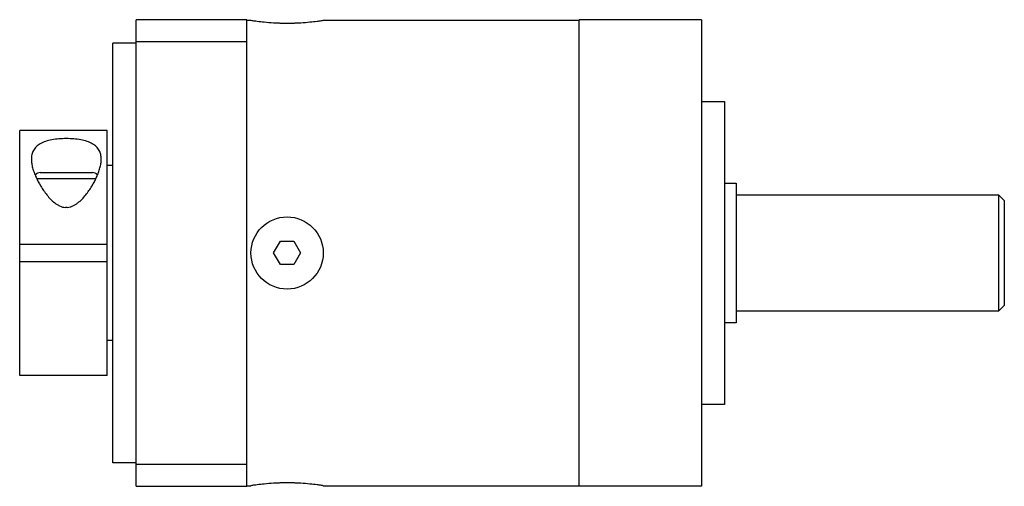
# Model space of a CAD drawing. Units: millimetres. Extents: x 11.7 to 96.2, y 53.9 to 93.9.
import ezdxf

# ---------------------------------------------------------------- set-up
doc = ezdxf.new("R2010")
doc.units = ezdxf.units.MM
doc.header["$LTSCALE"] = 9.698614
doc.layers.get('0').update_dxf_attribs({"linetype": 'CONTINUOUS'})

msp = doc.modelspace()

# ---------------------------------------------------------------- linework, layer by layer
at = {"color": 7, "linetype": 'Continuous'}
for p, q in [((21.717, 53.938), (21.717, 93.938)), ((31.217, 93.938), (21.717, 93.938)), ((31.217, 53.938), (31.217, 93.938)), ((31.217, 93.888), (31.567, 93.888)), ((37.763, 93.887), (37.767, 93.888)), ((37.767, 93.888), (59.717, 93.888)), ((37.767, 93.887), (37.767, 93.888)), ((70.217, 93.938), (59.717, 93.938)), ((59.717, 53.938), (59.717, 93.937)), ((70.217, 93.937), (70.217, 53.938)), ((21.717, 91.938), (19.717, 91.938)), ((19.717, 55.938), (19.717, 91.937)), ((21.717, 92.076), (31.217, 92.076)), ((70.217, 86.938), (72.217, 86.938)), ((72.217, 86.938), (72.217, 60.938)), ((19.217, 84.438), (11.717, 84.438)), ((11.717, 63.438), (11.717, 84.437)), ((19.217, 63.438), (19.217, 84.437)), ((19.717, 81.438), (19.217, 81.438)), ((13.2, 80.338), (18.233, 80.338)), ((13.467, 80.838), (17.966, 80.838)), ((72.217, 79.938), (73.217, 79.938)), ((73.217, 79.938), (73.217, 67.938)), ((73.217, 78.938), (95.717, 78.938)), ((96.217, 78.438), (95.717, 78.938)), ((95.717, 78.938), (95.717, 68.938)), ((15.8, 77.838), (15.634, 77.838)), ((96.217, 78.438), (96.217, 69.438)), ((11.717, 74.688), (19.217, 74.688)), ((33.512, 73.938), (34.089, 74.938)), ((34.089, 74.938), (35.244, 74.938)), ((35.244, 74.938), (35.821, 73.938)), ((34.089, 72.938), (33.512, 73.938)), ((35.821, 73.938), (35.244, 72.938)), ((19.217, 73.188), (11.717, 73.188)), ((35.244, 72.938), (34.089, 72.938)), ((96.217, 69.438), (95.717, 68.938)), ((95.717, 68.938), (73.217, 68.938)), ((73.217, 67.938), (72.217, 67.938)), ((19.717, 66.438), (19.217, 66.438)), ((19.217, 63.438), (11.717, 63.438)), ((72.217, 60.938), (70.217, 60.938)), ((21.717, 55.938), (19.717, 55.938)), ((31.217, 55.799), (21.717, 55.799)), ((21.717, 53.938), (31.217, 53.938)), ((31.217, 53.987), (31.567, 53.987)), ((37.767, 53.987), (37.763, 53.988)), ((37.767, 53.987), (37.767, 53.988)), ((37.767, 53.987), (59.717, 53.987)), ((70.217, 53.938), (59.717, 53.938))]:
    msp.add_line(p, q, dxfattribs=at)
msp.add_circle((34.667, 73.938), 3.1, dxfattribs=at)
for centre, radius, start, end in [((34.98, 119.892), 26.254, 266.74067, 267.80759), ((35.253, 125.808), 32.176, 267.72538, 267.92511), ((34.094, 125.437), 31.805, 272.07561, 272.28471), ((34.218, 122.694), 29.059, 272.25533, 273.21144), ((13.467, 80.338), 0.5, 90, 145.92347), ((17.967, 80.338), 0.5, 34.16311, 90), ((35.115, 25.181), 29.059, 92.25533, 93.21144), ((35.24, 22.438), 31.805, 92.07561, 92.28471), ((34.081, 22.067), 32.176, 87.72539, 87.92511), ((34.354, 27.983), 26.254, 86.74067, 87.8076)]:
    msp.add_arc(centre, radius, start, end, dxfattribs=at)
for points, knots in [([(31.567, 93.888), (31.612, 93.88), (31.711, 93.865), (31.887, 93.84), (32.221, 93.795), (32.76, 93.733), (33.226, 93.696), (33.487, 93.681)], [0, 0, 0, 0, 0.070405, 0.156724, 0.274656, 0.593783, 1, 1, 1, 1]), ([(35.846, 93.681), (36.105, 93.696), (36.568, 93.733), (37.161, 93.8), (37.542, 93.853), (37.72, 93.88), (37.767, 93.887)], [0, 0, 0, 0, 0.402982, 0.72067, 0.925907, 1, 1, 1, 1]), ([(34.088, 93.653), (34.136, 93.652), (34.329, 93.645), (34.522, 93.641), (34.667, 93.641)], [0, 0, 0, 0, 0.248315, 1, 1, 1, 1]), ([(34.667, 93.641), (34.715, 93.641), (34.908, 93.643), (35.101, 93.648), (35.246, 93.653)], [0, 0, 0, 0, 0.251045, 1, 1, 1, 1]), ([(15.717, 83.745), (15.504, 83.745), (15.088, 83.729), (14.49, 83.651), (13.951, 83.52), (13.492, 83.328), (13.131, 83.07), (12.879, 82.748), (12.741, 82.375), (12.717, 82.113), (12.717, 81.98)], [0, 0, 0, 0, 0.163395, 0.319534, 0.462306, 0.588552, 0.699227, 0.799674, 0.897813, 1, 1, 1, 1]), ([(18.717, 81.98), (18.717, 82.113), (18.692, 82.375), (18.555, 82.748), (18.303, 83.07), (17.941, 83.328), (17.483, 83.52), (16.944, 83.651), (16.346, 83.729), (15.93, 83.745), (15.717, 83.745)], [0, 0, 0, 0, 0.102183, 0.200332, 0.300781, 0.411452, 0.537697, 0.680467, 0.836604, 1, 1, 1, 1]), ([(12.717, 81.98), (12.717, 81.858), (12.739, 81.605), (12.821, 81.223), (12.949, 80.828), (13.058, 80.565), (13.119, 80.432)], [0, 0, 0, 0, 0.227451, 0.470232, 0.728121, 1, 1, 1, 1]), ([(18.315, 80.432), (18.375, 80.565), (18.484, 80.828), (18.612, 81.223), (18.695, 81.605), (18.717, 81.858), (18.717, 81.98)], [0, 0, 0, 0, 0.271877, 0.52977, 0.77256, 1, 1, 1, 1]), ([(13.119, 80.432), (13.238, 80.171), (13.445, 79.783), (13.769, 79.285), (14.045, 78.912), (14.359, 78.553), (14.656, 78.278), (14.924, 78.086), (15.216, 77.922), (15.465, 77.849), (15.634, 77.838)], [0, 0, 0, 0, 0.23005, 0.350829, 0.474943, 0.602026, 0.731934, 0.798028, 0.864856, 1, 1, 1, 1]), ([(15.8, 77.838), (15.885, 77.843), (16.053, 77.874), (16.291, 77.963), (16.51, 78.086), (16.777, 78.278), (17.075, 78.552), (17.388, 78.912), (17.665, 79.285), (17.989, 79.783), (18.196, 80.17), (18.315, 80.432)], [0, 0, 0, 0, 0.068005, 0.135631, 0.202422, 0.268479, 0.398314, 0.525325, 0.649368, 0.77008, 1, 1, 1, 1]), ([(33.487, 54.194), (33.226, 54.179), (32.76, 54.142), (32.221, 54.08), (31.887, 54.035), (31.711, 54.01), (31.612, 53.995), (31.567, 53.987)], [0, 0, 0, 0, 0.406222, 0.72535, 0.843281, 0.929597, 1, 1, 1, 1]), ([(34.667, 54.234), (34.618, 54.234), (34.425, 54.232), (34.232, 54.227), (34.088, 54.222)], [0, 0, 0, 0, 0.251045, 1, 1, 1, 1]), ([(35.246, 54.222), (35.198, 54.223), (35.005, 54.23), (34.812, 54.234), (34.667, 54.234)], [0, 0, 0, 0, 0.248315, 1, 1, 1, 1]), ([(37.767, 53.988), (37.72, 53.995), (37.542, 54.022), (37.161, 54.075), (36.568, 54.142), (36.105, 54.179), (35.846, 54.194)], [0, 0, 0, 0, 0.074078, 0.279313, 0.597008, 1, 1, 1, 1])]:
    msp.add_open_spline(points, degree=3, knots=knots, dxfattribs=at)

doc.saveas('drawing.dxf')
